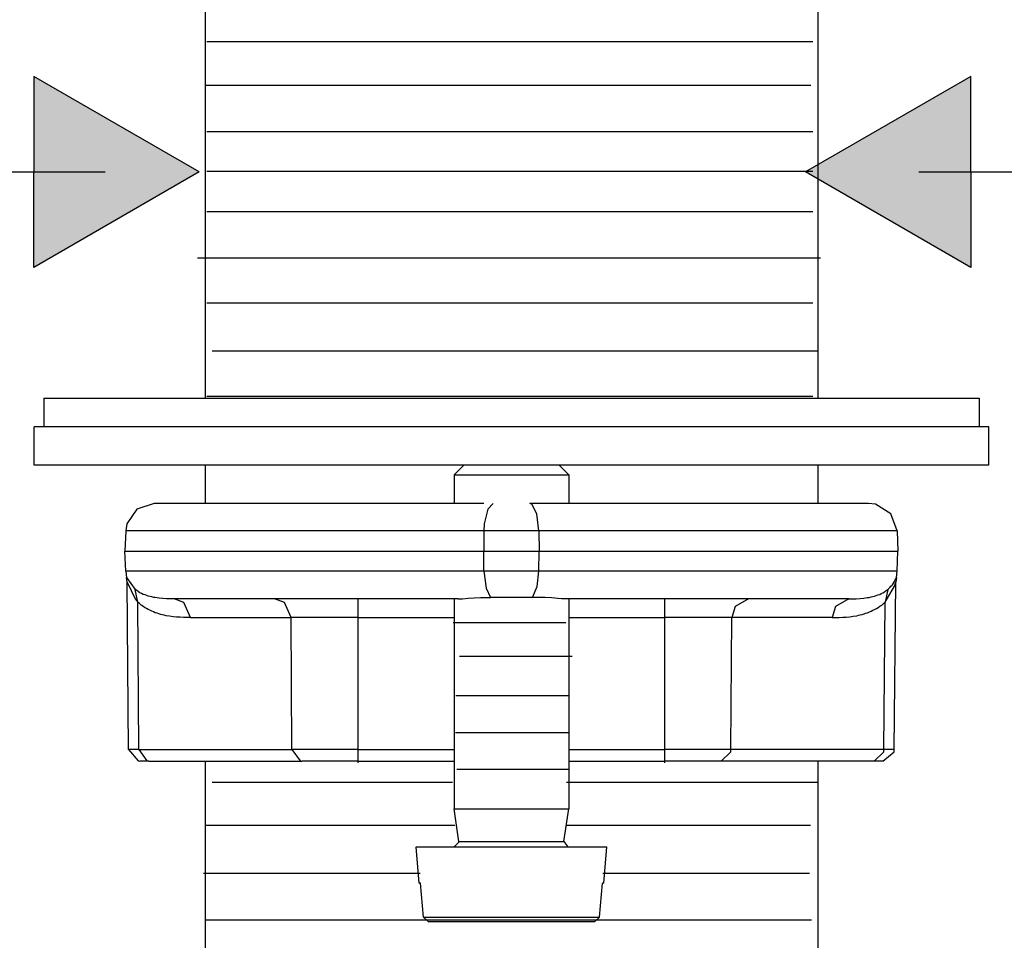
# Model space of a CAD drawing. Extents: x -243 to 155, y -376 to 356.
# Drawn here: x -184 to -132, y -82 to -34 of the extents above; entities that cross this region are included whole.
import ezdxf

# ---------------------------------------------------------------- set-up
doc = ezdxf.new("R2010")
doc.units = 0
doc.header["$MEASUREMENT"] = 0
doc.layers.add('EBENE_1', color=160, linetype='CONTINUOUS')

# ---------------------------------------------------------------- blocks, each defined once
blk = doc.blocks.new('*U67')
at = {"layer": 'EBENE_1', "color": 7, "linetype": 'Continuous'}
for p, q in [((-134.2, -36.596), (-142.804, -41.557)), ((-134.2, -41.557), (-134.2, -36.596)), ((-134.2, -46.533), (-142.804, -41.557)), ((-134.2, -41.557), (-134.2, -46.533))]:
    blk.add_line(p, q, dxfattribs=at)
blk.add_solid([(-134.2, -36.596), (-142.804, -41.557), (-134.2, -41.557)], dxfattribs=at)
at = {"layer": 'EBENE_1', "color": 7, "linetype": 'Continuous', "extrusion": (0, 0, -1)}
blk.add_solid([(142.804, -41.557), (134.2, -41.557), (134.2, -46.533)], dxfattribs=at)
blk = doc.blocks.new('*U68')
at = {"layer": 'EBENE_1', "color": 7, "linetype": 'Continuous'}
for p, q in [((-182.944, -36.596), (-182.944, -41.557)), ((-174.338, -41.557), (-182.944, -36.596)), ((-174.338, -41.557), (-182.944, -46.533)), ((-182.944, -46.533), (-182.944, -41.557))]:
    blk.add_line(p, q, dxfattribs=at)
blk.add_solid([(-182.944, -36.596), (-182.944, -41.557), (-174.338, -41.557)], dxfattribs=at)
at = {"layer": 'EBENE_1', "color": 7, "linetype": 'Continuous', "extrusion": (0, 0, -1)}
blk.add_solid([(182.944, -41.557), (174.338, -41.557), (182.944, -46.533)], dxfattribs=at)

msp = doc.modelspace()

# ---------------------------------------------------------------- linework, layer by layer
at = {"layer": 'EBENE_1', "color": 7}
for p, q in [((-174.031, -29.504), (-174.031, -53.344)), ((-142.16, -29.504), (-142.16, -53.344)), ((-173.942, -34.772), (-142.422, -34.772)), ((-174.041, -37.044), (-142.521, -37.044)), ((-173.942, -39.455), (-142.422, -39.455)), ((-190.714, -41.562), (-179.236, -41.562)), ((-173.942, -41.523), (-142.422, -41.523)), ((-136.906, -41.562), (-126.438, -41.562)), ((-173.942, -43.617), (-142.422, -43.617)), ((-174.421, -46.028), (-142.016, -46.028)), ((-173.942, -48.385), (-142.422, -48.385)), ((-173.671, -50.867), (-142.151, -50.867)), ((-173.942, -53.237), (-142.422, -53.237)), ((-182.426, -53.344), (-169.756, -53.344)), ((-182.426, -53.344), (-182.426, -54.83)), ((-169.756, -53.344), (-133.766, -53.344)), ((-133.766, -53.344), (-133.766, -54.83)), ((-146.197, -54.83), (-182.931, -54.83)), ((-182.931, -56.82), (-182.931, -54.83)), ((-133.261, -54.83), (-146.197, -54.83)), ((-133.261, -56.82), (-133.261, -54.83)), ((-146.197, -56.82), (-182.931, -56.82)), ((-174.031, -56.82), (-174.031, -58.812)), ((-160.577, -56.82), (-161.081, -57.325)), ((-155.615, -56.82), (-155.111, -57.325)), ((-133.261, -56.82), (-146.197, -56.82)), ((-142.16, -56.82), (-142.16, -58.812)), ((-161.081, -57.325), (-159.526, -57.325)), ((-161.081, -57.325), (-161.081, -58.812)), ((-159.526, -57.325), (-155.111, -57.325)), ((-155.111, -57.325), (-155.111, -58.812)), ((-159.539, -58.812), (-176.68, -58.812)), ((-139.512, -58.812), (-157.143, -58.812)), ((-178.166, -60.241), (-178.208, -61.292)), ((-159.526, -60.241), (-178.166, -60.241)), ((-159.526, -60.241), (-159.539, -61.292)), ((-156.666, -60.241), (-159.526, -60.241)), ((-138.026, -60.241), (-137.984, -61.292)), ((-178.208, -61.292), (-159.539, -61.292)), ((-178.166, -62.343), (-178.208, -61.292)), ((-159.526, -62.343), (-159.539, -61.292)), ((-159.539, -61.292), (-156.653, -61.292)), ((-156.666, -62.343), (-156.653, -61.292)), ((-156.653, -61.292), (-137.984, -61.292)), ((-138.026, -62.343), (-137.984, -61.292)), ((-159.526, -62.343), (-178.166, -62.343)), ((-178.166, -62.343), (-178.124, -62.666)), ((-156.666, -62.343), (-159.526, -62.343)), ((-138.026, -62.343), (-156.666, -62.343)), ((-138.068, -62.666), (-138.026, -62.343)), ((-178.124, -62.666), (-177.676, -63.296)), ((-178.096, -62.903), (-178.124, -62.666)), ((-178.012, -71.62), (-178.096, -62.903)), ((-138.18, -71.62), (-138.096, -62.903)), ((-138.068, -62.666), (-138.096, -62.903)), ((-177.535, -63.954), (-177.676, -63.296)), ((-138.516, -63.296), (-138.657, -63.954)), ((-177.479, -71.62), (-177.535, -63.954)), ((-160.871, -63.773), (-175.643, -63.773)), ((-166.071, -64.753), (-166.071, -63.773)), ((-161.081, -63.773), (-161.572, -63.773)), ((-161.081, -63.773), (-161.081, -74.704)), ((-157.003, -63.702), (-159.189, -63.702)), ((-156.456, -63.717), (-157.003, -63.702)), ((-140.549, -63.773), (-155.321, -63.773)), ((-154.62, -63.773), (-155.111, -63.773)), ((-155.111, -63.773), (-155.111, -74.704)), ((-150.121, -64.753), (-150.121, -63.773)), ((-138.713, -71.62), (-138.657, -63.954)), ((-166.071, -72.307), (-166.071, -64.068)), ((-150.121, -72.307), (-150.121, -64.068)), ((-174.788, -64.753), (-169.561, -64.753)), ((-169.518, -71.62), (-169.561, -64.753)), ((-166.071, -64.753), (-169.561, -64.753)), ((-166.071, -64.753), (-161.081, -64.753)), ((-166.071, -71.62), (-166.071, -64.753)), ((-161.132, -65.016), (-155.264, -65.016)), ((-155.111, -64.753), (-150.121, -64.753)), ((-150.121, -71.62), (-150.121, -64.753)), ((-141.404, -64.753), (-146.631, -64.753)), ((-160.802, -66.767), (-154.934, -66.767)), ((-160.996, -68.807), (-155.129, -68.807)), ((-161.011, -70.736), (-155.143, -70.736)), ((-177.479, -71.62), (-178.012, -71.62)), ((-177.479, -71.62), (-169.518, -71.62)), ((-166.071, -71.62), (-169.518, -71.62)), ((-166.071, -71.62), (-161.081, -71.62)), ((-166.071, -72.225), (-166.071, -71.62)), ((-155.111, -71.62), (-150.121, -71.62)), ((-146.674, -71.62), (-150.121, -71.62)), ((-150.121, -72.225), (-150.121, -71.62)), ((-138.18, -71.62), (-138.713, -71.62)), ((-176.96, -72.225), (-177.423, -72.225)), ((-176.96, -72.225), (-168.999, -72.225)), ((-174.031, -72.225), (-174.031, -85.133)), ((-166.071, -72.225), (-168.999, -72.225)), ((-166.071, -72.225), (-161.081, -72.225)), ((-155.111, -72.225), (-150.121, -72.225)), ((-147.192, -72.225), (-150.121, -72.225)), ((-139.231, -72.225), (-147.192, -72.225)), ((-142.16, -72.225), (-142.16, -85.133)), ((-138.769, -72.225), (-139.231, -72.225)), ((-160.938, -72.633), (-155.07, -72.634)), ((-173.667, -73.314), (-161.156, -73.314)), ((-155.226, -73.314), (-142.147, -73.314)), ((-161.081, -74.704), (-159.526, -74.704)), ((-160.829, -76.399), (-161.081, -74.704)), ((-159.526, -74.704), (-155.111, -74.704)), ((-155.363, -76.399), (-155.111, -74.704)), ((-174.055, -75.548), (-161.046, -75.548)), ((-155.226, -75.548), (-142.535, -75.548)), ((-162.903, -78.571), (-163.057, -76.681)), ((-153.288, -78.571), (-153.134, -76.681)), ((-174.11, -78.058), (-162.843, -78.058)), ((-153.333, -78.058), (-142.59, -78.058)), ((-162.679, -80.338), (-162.833, -78.571)), ((-153.513, -80.338), (-153.359, -78.571)), ((-153.513, -80.338), (-153.359, -78.571)), ((-153.288, -78.571), (-153.359, -78.571)), ((-162.679, -80.338), (-162.426, -80.564)), ((-162.679, -80.338), (-162.426, -80.564)), ((-162.679, -80.338), (-160.324, -80.338)), ((-160.324, -80.338), (-153.513, -80.338)), ((-153.765, -80.564), (-153.513, -80.338)), ((-153.765, -80.564), (-153.513, -80.338)), ((-174.001, -80.481), (-142.481, -80.481)), ((-162.426, -80.564), (-160.212, -80.564)), ((-160.212, -80.564), (-153.765, -80.564))]:
    msp.add_line(p, q, dxfattribs=at)
for points in [[(-176.68, -58.812), (-177.577, -59.105), (-178.109, -59.875), (-178.166, -60.241)], [(-159.049, -58.812), (-159.329, -59.105), (-159.511, -59.875), (-159.526, -60.241)], [(-156.666, -60.241), (-156.779, -59.357), (-157.031, -58.854), (-157.143, -58.812)], [(-138.026, -60.241), (-138.349, -59.357), (-139.147, -58.854), (-139.512, -58.812)], [(-138.026, -60.241), (-156.666, -60.241), (-156.653, -61.292)], [(-159.526, -62.343), (-159.413, -63.226), (-159.189, -63.702)], [(-157.003, -63.702), (-156.751, -63.141), (-156.666, -62.343)], [(-178.096, -62.903), (-177.676, -63.786), (-177.535, -63.954)], [(-140.549, -63.773), (-140.352, -63.773), (-140.157, -63.773), (-139.96, -63.758), (-139.764, -63.746), (-139.666, -63.73), (-139.582, -63.717), (-139.484, -63.702), (-139.385, -63.675), (-139.301, -63.66), (-139.203, -63.632), (-139.119, -63.604), (-139.035, -63.578), (-138.937, -63.549), (-138.853, -63.505), (-138.769, -63.464), (-138.685, -63.408), (-138.601, -63.353), (-138.516, -63.296), (-138.461, -63.24), (-138.433, -63.211), (-138.39, -63.17), (-138.349, -63.127), (-138.306, -63.086), (-138.278, -63.044), (-138.222, -62.96), (-138.166, -62.875), (-138.124, -62.792), (-138.096, -62.734), (-138.068, -62.666)], [(-138.657, -63.954), (-138.166, -63.115), (-138.096, -62.903)], [(-175.643, -63.773), (-175.839, -63.773), (-176.05, -63.773), (-176.232, -63.758), (-176.428, -63.746), (-176.526, -63.73), (-176.624, -63.717), (-176.708, -63.702), (-176.806, -63.675), (-176.891, -63.66), (-176.988, -63.632), (-177.073, -63.604), (-177.157, -63.578), (-177.255, -63.549), (-177.339, -63.505), (-177.423, -63.464), (-177.507, -63.408), (-177.591, -63.353), (-177.676, -63.296)], [(-174.788, -64.753), (-174.97, -64.753), (-175.152, -64.753), (-175.334, -64.74), (-175.517, -64.726), (-175.699, -64.711), (-175.881, -64.683), (-176.063, -64.655), (-176.162, -64.629), (-176.26, -64.612), (-176.344, -64.585), (-176.442, -64.556), (-176.526, -64.53), (-176.624, -64.503), (-176.722, -64.459), (-176.806, -64.417), (-176.904, -64.374), (-176.988, -64.334), (-177.086, -64.277), (-177.185, -64.236), (-177.269, -64.166), (-177.367, -64.11), (-177.451, -64.024), (-177.535, -63.954)], [(-174.788, -64.753), (-175.139, -63.969), (-175.643, -63.773)], [(-169.561, -64.753), (-169.911, -63.969), (-170.429, -63.773)], [(-160.871, -63.773), (-160.759, -63.773), (-160.633, -63.773), (-160.339, -63.746), (-160.03, -63.73), (-159.708, -63.717), (-159.539, -63.702), (-159.372, -63.702), (-159.189, -63.702)], [(-155.321, -63.773), (-155.405, -63.773), (-155.489, -63.773), (-155.685, -63.758), (-155.994, -63.73), (-156.344, -63.717), (-156.456, -63.717)], [(-145.763, -63.773), (-146.464, -64.178), (-146.631, -64.753), (-150.121, -64.753)], [(-140.549, -63.773), (-141.236, -64.178), (-141.404, -64.753)], [(-141.404, -64.753), (-141.222, -64.753), (-141.039, -64.753), (-140.857, -64.74), (-140.675, -64.726), (-140.493, -64.711), (-140.311, -64.683), (-140.129, -64.655), (-140.03, -64.629), (-139.946, -64.612), (-139.848, -64.585), (-139.75, -64.556), (-139.666, -64.53), (-139.567, -64.503), (-139.47, -64.459), (-139.385, -64.417), (-139.288, -64.374), (-139.203, -64.334), (-139.106, -64.277), (-139.007, -64.236), (-138.923, -64.166), (-138.825, -64.11), (-138.741, -64.024), (-138.657, -63.954)], [(-138.713, -71.62), (-146.674, -71.62), (-146.631, -64.753)], [(-178.012, -71.62), (-177.521, -72.21), (-177.423, -72.225)], [(-177.479, -71.62), (-177.058, -72.21), (-176.96, -72.225)], [(-169.518, -71.62), (-169.084, -72.21), (-168.999, -72.225)], [(-147.192, -72.225), (-146.687, -71.732), (-146.674, -71.62)], [(-139.231, -72.225), (-138.713, -71.732), (-138.713, -71.62)], [(-138.769, -72.225), (-138.18, -71.732), (-138.18, -71.62)], [(-163.057, -76.681), (-160.479, -76.681), (-153.134, -76.681)], [(-161.081, -76.681), (-160.829, -76.442), (-160.829, -76.399)], [(-160.829, -76.399), (-159.413, -76.399), (-155.363, -76.399)], [(-155.363, -76.399), (-155.153, -76.681), (-155.111, -76.681)], [(-162.679, -80.338), (-162.833, -78.571), (-162.903, -78.571)]]:
    msp.add_lwpolyline(points, dxfattribs=at)

# ---------------------------------------------------------------- block references
at = {"layer": 'EBENE_1', "color": 7, "linetype": 'Continuous'}
for name in ['*U68', '*U67']:
    msp.add_blockref(name, (0, 0), dxfattribs=at)

doc.saveas('drawing.dxf')
